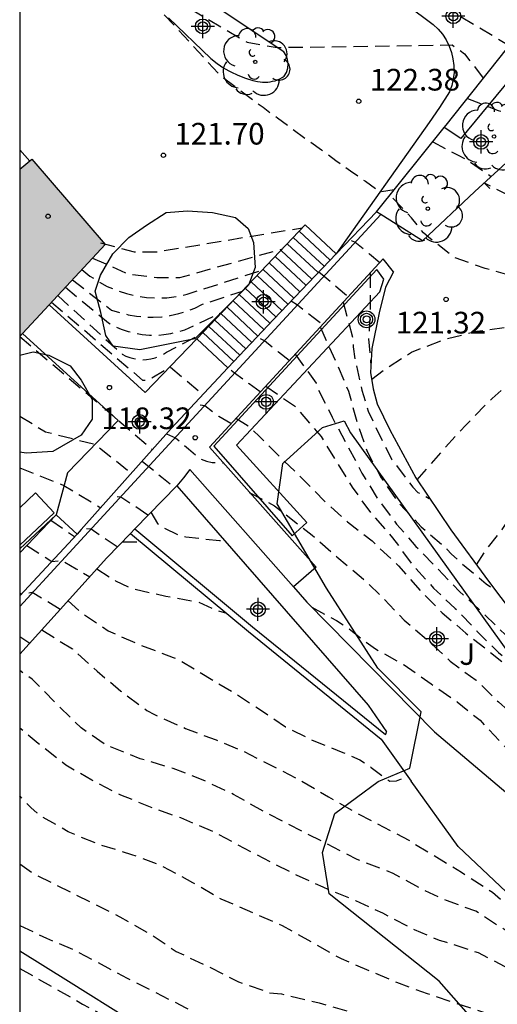
# Model space of a CAD drawing. Units: metres. Extents: x 582044 to 582395, y 4793039 to 4793291.
# Drawn here: x 582044 to 582061, y 4793177 to 4793211 of the extents above; entities that cross this region are included whole.
import ezdxf

# ---------------------------------------------------------------- set-up
doc = ezdxf.new("R2010")
doc.units = ezdxf.units.M
doc.header["$MEASUREMENT"] = 0
doc.linetypes.add('TRAZOS_NORMALES', pattern=[0.75, 0.5, -0.25])
for name, color, linetype in [('010106', 9, 'Continuous'), ('020194', 31, 'TRAZOS_NORMALES'), ('020195', 30, 'TRAZOS_NORMALES'), ('020204', 9, 'Continuous'), ('020308', 9, 'Continuous'), ('060108', 9, 'Continuous'), ('060117', 9, 'Continuous'), ('060130', 9, 'Continuous'), ('060141', 9, 'Continuous'), ('070101', 9, 'Continuous'), ('070105', 6, 'Continuous'), ('070108', 9, 'Continuous'), ('070111', 6, 'Continuous'), ('070116', 6, 'Continuous'), ('080201', 9, 'Continuous'), ('090217', 9, 'Continuous'), ('100106', 63, 'Continuous'), ('100107', 3, 'Continuous'), ('100202', 3, 'Continuous'), ('100302', 7, 'Continuous'), ('990501', 21, 'Continuous'), ('Centroides', 1, 'Continuous')]:
    doc.layers.add(name, color=color, linetype=linetype)
doc.layers.add('080111', color=7, linetype='Continuous', lineweight=30)
doc.styles.add('ARIAL', font='arial.ttf', dxfattribs={"height": 1})

# ---------------------------------------------------------------- blocks, each defined once
blk = doc.blocks.new('Centroide')
for points in [[(0, -0.402), (0, 0.402)], [(0.402, 0), (-0.402, 0)]]:
    blk.add_lwpolyline(points)
for radius in [0.256, 0.159]:
    blk.add_circle((0, 0), radius)
blk = doc.blocks.new('COTAPU')
blk.add_circle((0, 0), 0.075)
blk = doc.blocks.new('POSTEM')
for radius in [0.29, 0.21, 0.12]:
    blk.add_circle((0, 0), radius)
blk = doc.blocks.new('ARBOL')
blk.add_circle((0, 0), 0.0587)
for centre, radius, start, end in [((-0.28, 0.855), 0.3, 359.2878, 173.6078), ((0.097, 0.97), 0.21, 23.1565, 160.4665), ((0.438, 0.881), 0.24, 301.578, 139.328), ((-0.564, 0.381), 0.532, 92.28, 254.58), ((0.656, 0.288), 0.443, 319.8556, 114.7656), ((-0.091, 0.321), 0.12, 119.14, 310.56), ((0.819, -0.249), 0.383, 235.5275, 62.0275), ((-0.556, -0.339), 0.555, 142.64, 266.54), ((-0.039, -0.384), 0.21, 189.64, 323.88), ((0.299, -0.624), 0.532, 224.67, 0.24), ((-0.301, -0.676), 0.45, 213.78, 295.32)]:
    blk.add_arc(centre, radius, start, end)
blk = doc.blocks.new('PUNTO')
blk.add_circle((0, 0), 0.075)

msp = doc.modelspace()

# ---------------------------------------------------------------- hatches: boundary and pattern name
at = {"layer": '990501'}
h = msp.add_hatch(color=256, dxfattribs=at)
h.dxf.hatch_style = 1
h.paths.add_polyline_path([(582044.56, 4793206.09), (582044.142, 4793205.744), (582044.142, 4793199.96), (582044.237, 4793200.063), (582045.153, 4793201.047), (582047.1, 4793203.14)])

# ---------------------------------------------------------------- linework, layer by layer
at = {"layer": '010106', "flags": 128}
msp.add_lwpolyline([(582044.138, 4793040.265), (582394.128, 4793040.257), (582394.134, 4793290.25), (582044.144, 4793290.258)], close=True, dxfattribs=at)
at = {"layer": '020194', "flags": 128}
for points, elevation in [([(582044.142, 4793214.828), (582044.31, 4793214.76), (582044.67, 4793214.6), (582045.03, 4793214.44), (582045.39, 4793214.27), (582045.75, 4793214.1), (582046.1, 4793213.92), (582046.45, 4793213.73), (582050.79, 4793211.47), (582053.99, 4793214.25), (582059.36, 4793211.06), (582061.07, 4793210.03)], 123.14), ([(582044.142, 4793214.603), (582044.46, 4793214.47), (582045.11, 4793214.17), (582045.76, 4793213.85), (582046.39, 4793213.5), (582047.01, 4793213.13), (582047.61, 4793212.74), (582052.01, 4793210.14), (582053.05, 4793209.96), (582059.1, 4793210.05), (582059.53, 4793209.74), (582060.18, 4793208.9)], 122.64), ([(582059.62, 4793208.21), (582059.63, 4793208.2), (582060.699, 4793207.784), (582062.291, 4793207.169)], 122.64), ([(582062.571, 4793201.76), (582062.451, 4793201.77), (582061.361, 4793202), (582060.241, 4793202.31), (582059.161, 4793202.7), (582058.281, 4793203.39), (582058.111, 4793203.54), (582057.701, 4793204.06), (582057.526, 4793204.243), (582056.95, 4793204.85)], 121.64), ([(582046.93, 4793203.2), (582048.1, 4793202.89), (582048.9, 4793202.89), (582053.92, 4793203.72)], 121.64), ([(582056.601, 4793202.51), (582056.24, 4793202.808), (582055.74, 4793203.22), (582055.55, 4793203.29)], 121.14), ([(582046.66, 4793202.67), (582047.89, 4793202.12), (582048.88, 4793202), (582049.68, 4793202), (582053.23, 4793202.99)], 121.14), ([(582046.29, 4793202.27), (582046.57, 4793202.05), (582046.86, 4793201.86), (582047.17, 4793201.69), (582047.5, 4793201.55), (582047.83, 4793201.44), (582048.18, 4793201.36), (582048.53, 4793201.31), (582048.88, 4793201.29), (582049.23, 4793201.3), (582049.58, 4793201.34), (582049.93, 4793201.42), (582052.54, 4793202.26)], 120.64), ([(582054.49, 4793202.19), (582054.67, 4793202.05), (582055.159, 4793201.632), (582055.511, 4793201.33)], 120.64), ([(582045.96, 4793201.92), (582047.32, 4793200.87), (582047.6, 4793200.78), (582047.89, 4793200.71), (582048.18, 4793200.66), (582048.47, 4793200.63), (582048.76, 4793200.62), (582049.06, 4793200.64), (582049.35, 4793200.68), (582049.64, 4793200.75), (582049.92, 4793200.83), (582050.2, 4793200.94), (582050.46, 4793201.07), (582051.85, 4793201.53)], 120.14), ([(582056.261, 4793202.14), (582056.271, 4793200.97), (582056.211, 4793199.88), (582056.291, 4793198.92)], 121.14), ([(582045.46, 4793201.37), (582047.68, 4793199.35), (582047.81, 4793199.28), (582047.95, 4793199.23), (582048.09, 4793199.19), (582048.24, 4793199.16), (582048.39, 4793199.15), (582048.53, 4793199.16), (582048.68, 4793199.18), (582048.82, 4793199.22), (582048.96, 4793199.27), (582049.09, 4793199.33), (582049.22, 4793199.41), (582050.46, 4793200.07)], 119.14), ([(582053.53, 4793201.19), (582053.75, 4793201.05), (582054.252, 4793200.658), (582054.621, 4793200.37)], 120.14), ([(582045.24, 4793201.15), (582048.39, 4793198.44), (582048.58, 4793198.44), (582049.34, 4793198.9), (582050.48, 4793197.95)], 118.64), ([(582055.331, 4793201.14), (582055.671, 4793199.85), (582055.681, 4793199.6), (582055.741, 4793199.18), (582055.981, 4793198.1), (582056.201, 4793197.37), (582056.701, 4793196.31), (582057.011, 4793195.7), (582057.741, 4793194.74), (582057.911, 4793194.56), (582058.311, 4793194.35)], 120.64), ([(582054.541, 4793200.27), (582055.071, 4793199.1), (582055.511, 4793198.06), (582055.831, 4793196.93), (582056.171, 4793195.95), (582056.651, 4793195.06), (582057.251, 4793194.2), (582058.031, 4793193.37), (582058.921, 4793192.6), (582059.081, 4793192.42), (582059.401, 4793192.13), (582060.281, 4793191.39), (582060.581, 4793191.18)], 120.14), ([(582056.321, 4793198.48), (582056.751, 4793198.81), (582057.691, 4793199.41), (582058.811, 4793199.85), (582059.951, 4793200.14), (582061.061, 4793200.29), (582061.331, 4793200.3)], 121.14), ([(582044.142, 4793199.959), (582047.36, 4793197.22), (582048.73, 4793196.04)], 118.14), ([(582052.461, 4793198.04), (582052.076, 4793198.321), (582051.57, 4793198.69), (582051.35, 4793198.87)], 119.14), ([(582057.891, 4793194.99), (582058.801, 4793196.04), (582059.571, 4793196.89), (582060.481, 4793197.81), (582061.201, 4793198.45)], 120.64), ([(582052.651, 4793198.24), (582053.691, 4793197.52), (582054.571, 4793196.49), (582055.641, 4793194.74), (582056.301, 4793193.83), (582057.041, 4793192.99), (582057.711, 4793192.08), (582058.461, 4793191.25), (582059.211, 4793190.54), (582059.961, 4793189.76), (582060.701, 4793189.02), (582061.621, 4793188.27), (582062.061, 4793188.01), (582063.071, 4793187.25), (582064.651, 4793185.85), (582065.161, 4793185.52)], 119.14), ([(582051.441, 4793196.94), (582051.024, 4793197.191), (582050.99, 4793197.21), (582050.54, 4793197.56), (582050.16, 4793197.6)], 118.64), ([(582044.142, 4793197.201), (582045.03, 4793196.66), (582046.75, 4793196.22), (582048.01, 4793195.22)], 117.64), ([(582051.621, 4793197.13), (582052.061, 4793196.85), (582052.421, 4793196.51), (582053.151, 4793195.77), (582053.941, 4793195.02), (582054.681, 4793194.26), (582055.481, 4793193.54), (582056.331, 4793192.88), (582057.241, 4793192.02), (582058.031, 4793191.13), (582058.761, 4793190.39), (582059.571, 4793189.69), (582060.431, 4793189.02), (582061.251, 4793188.35), (582061.981, 4793187.64), (582063.571, 4793186.2), (582064.311, 4793185.38), (582065.071, 4793184.41), (582065.851, 4793183.62), (582066.691, 4793183.02), (582068.201, 4793181.56), (582068.57, 4793181.31), (582068.77, 4793181.24), (582068.96, 4793181.2), (582069.32, 4793181.19), (582073.11, 4793183.91), (582073.95, 4793184.25)], 118.64), ([(582059.941, 4793192.05), (582060.211, 4793192.48), (582060.831, 4793193.27), (582061.481, 4793194.25), (582062.101, 4793195.14), (582062.231, 4793195.37), (582062.681, 4793196.42), (582062.701, 4793196.77)], 120.14), ([(582049.22, 4793196.59), (582049.53, 4793196.45), (582049.982, 4793196.071), (582050.411, 4793195.71), (582050.601, 4793195.64), (582050.801, 4793195.6), (582051.191, 4793195.58)], 118.14), ([(582048.37, 4793195.63), (582048.39, 4793195.63), (582049.062, 4793195.083), (582049.481, 4793194.74), (582049.511, 4793194.73)], 117.64), ([(582052.081, 4793194.56), (582052.951, 4793194.1), (582054.261, 4793193.08), (582055.111, 4793192.33), (582055.951, 4793191.63), (582056.701, 4793190.92), (582057.441, 4793190.14), (582058.261, 4793189.44), (582059.031, 4793188.72), (582059.931, 4793188.06), (582060.701, 4793187.31), (582061.511, 4793186.6), (582062.311, 4793185.81), (582063.141, 4793185.06), (582065.211, 4793182.62), (582065.951, 4793181.77), (582066.751, 4793180.99), (582067.581, 4793180.3), (582068.57, 4793179.7), (582068.74, 4793179.58), (582069.88, 4793179.13)], 118.14), ([(582045.21, 4793193.6), (582046.04, 4793193.03)], 116.64), ([(582047.511, 4793192.67), (582047.088, 4793192.962), (582046.61, 4793193.29), (582046.29, 4793193.3)], 116.64), ([(582044.38, 4793192.72), (582045.25, 4793192.17), (582045.6, 4793192.2), (582046.097, 4793191.911), (582046.561, 4793191.64)], 116.14), ([(582047.691, 4793192.85), (582048.321, 4793192.85)], 116.64), ([(582046.811, 4793191.91), (582047.451, 4793191.5), (582048.061, 4793191.22), (582049.191, 4793190.97), (582050.311, 4793190.77), (582050.961, 4793190.48), (582051.291, 4793190.38)], 116.14), ([(582045.541, 4793190.51), (582045.05, 4793190.804), (582044.57, 4793191.09), (582044.19, 4793191.04), (582044.141, 4793191.074)], 115.64), ([(582045.811, 4793190.81), (582046.271, 4793190.39), (582047.201, 4793189.77), (582048.281, 4793189.29), (582049.451, 4793188.85), (582049.671, 4793188.75), (582051.561, 4793187.62), (582052.431, 4793187.06), (582053.331, 4793186.45), (582054.311, 4793185.96), (582055.321, 4793185.56), (582055.911, 4793185.3), (582056.301, 4793185.04), (582056.941, 4793184.56), (582057.181, 4793184.58), (582057.561, 4793184.73)], 115.64), ([(582054.241, 4793190.59), (582055.101, 4793190.12), (582055.481, 4793189.89), (582055.651, 4793189.74), (582056.451, 4793189.14), (582057.441, 4793188.59), (582058.371, 4793187.93), (582059.281, 4793187.31), (582060.071, 4793186.67), (582060.831, 4793185.87), (582062.301, 4793184.2), (582063.061, 4793183.27), (582065.541, 4793180.72), (582067.54, 4793179.38), (582068.06, 4793179), (582068.24, 4793178.89), (582068.87, 4793178.62), (582069.94, 4793178.3), (582070.36, 4793178.18), (582070.8, 4793178.13)], 117.64), ([(582044.141, 4793189.572), (582044.491, 4793189.34)], 115.14), ([(582044.901, 4793189.8), (582045.961, 4793189.14), (582046.821, 4793188.37), (582047.641, 4793187.68), (582048.541, 4793187.01), (582048.801, 4793186.87), (582049.871, 4793186.39), (582050.941, 4793185.99), (582051.881, 4793185.6), (582053.861, 4793184.59), (582054.821, 4793184.02), (582055.851, 4793183.44), (582057.601, 4793182.52), (582059.431, 4793181.41), (582060.501, 4793180.72), (582061.311, 4793180.01), (582062.211, 4793179.31), (582063.631, 4793178.12), (582065.7, 4793176.6), (582067.74, 4793174.77), (582068.83, 4793173.74), (582070.17, 4793172.02), (582071.51, 4793170.06), (582072.13, 4793169.42), (582072.88, 4793168.93), (582073.86, 4793168.35), (582074.24, 4793168.09), (582074.65, 4793167.85), (582075.64, 4793167.44), (582076.71, 4793167.09), (582077.78, 4793166.76), (582078.8, 4793166.5), (582079.83, 4793166.21), (582080.86, 4793165.88), (582082.91, 4793164.98), (582083.98, 4793164.47), (582085.06, 4793164.02), (582086.83, 4793163.45), (582087.05, 4793163.42), (582088.25, 4793163.16), (582090.319, 4793162.64), (582091.439, 4793162.31), (582092.519, 4793161.94), (582094.639, 4793161.17), (582096.609, 4793160.14), (582097.679, 4793159.85), (582098.699, 4793159.51), (582098.929, 4793159.41), (582099.144, 4793159.287), (582099.56, 4793159.05), (582099.65, 4793158.99), (582100.92, 4793158.48), (582101.81, 4793158.15), (582102.32, 4793157.69), (582102.41, 4793157.28), (582103.24, 4793154.15), (582103.82, 4793153.03), (582104.39, 4793152.25), (582105.01, 4793151.68), (582111.21, 4793148.08), (582118.85, 4793143.41), (582124.08, 4793140.7), (582125, 4793140.41), (582125.76, 4793140.3), (582127.841, 4793140.171), (582127.85, 4793140.17), (582129.81, 4793142), (582130.54, 4793142.29), (582130.83, 4793142.12), (582131.02, 4793141.65), (582131.262, 4793139.898), (582131.98, 4793139.28), (582134.76, 4793137.04), (582138.71, 4793134.06), (582139.58, 4793133.85), (582140.39, 4793133.87), (582141.68, 4793133.8), (582142.44, 4793133.54), (582143.08, 4793133.09), (582143.54, 4793132.48), (582143.86, 4793131.59), (582143.36, 4793130.47)], 115.14), ([(582142.29, 4793128.29), (582140.26, 4793131.52), (582140.08, 4793131.9), (582139.67, 4793132.07), (582138.8, 4793131.86), (582138.04, 4793131.92), (582137.27, 4793132.03), (582136.53, 4793132.26), (582135.87, 4793132.65), (582134.81, 4793133.43), (582132.67, 4793135.8), (582131.93, 4793136.3), (582131.26, 4793136.49), (582130.67, 4793136.96), (582130.3, 4793137.64), (582129.75, 4793138.22), (582128.99, 4793138.65), (582126.16, 4793139.06), (582125.29, 4793139.23), (582124.55, 4793139.45), (582123.86, 4793139.73), (582122.82, 4793140.08), (582117.52, 4793142.85), (582110.22, 4793147.13), (582105.09, 4793150.03), (582103.34, 4793151.21), (582102.8, 4793151.89), (582102.3, 4793152.49), (582101.26, 4793154.14), (582100.8, 4793154.8), (582100.3, 4793155.25), (582099.54, 4793155.51), (582098.76, 4793155.97), (582098.51, 4793156.1), (582098.263, 4793156.273), (582097.569, 4793156.76), (582097.289, 4793157.12), (582097.189, 4793157.31), (582096.319, 4793158.16), (582095.409, 4793158.74), (582094.319, 4793159.13), (582092.179, 4793159.79), (582089.949, 4793160.52), (582087.89, 4793161.35), (582086.89, 4793161.89), (582085.85, 4793162.37), (582084.7, 4793162.77), (582082.4, 4793163.44), (582081.2, 4793163.73), (582080.11, 4793164.04), (582079.03, 4793164.5), (582075.95, 4793165.71), (582074.89, 4793166.1), (582073.9, 4793166.54), (582072.93, 4793166.87), (582072.74, 4793166.95), (582071.66, 4793167.5), (582070.57, 4793168.13), (582069.7, 4793168.68), (582068.86, 4793169.25), (582068.02, 4793170.06), (582067.35, 4793170.99), (582067.2, 4793171.23), (582066.87, 4793172.22), (582066.66, 4793173.52), (582066.32, 4793174.14), (582065.74, 4793174.98), (582064.95, 4793175.75), (582064.041, 4793176.41), (582063.011, 4793177.02), (582060.941, 4793178.14), (582060.011, 4793178.62), (582058.921, 4793178.98), (582058.661, 4793179.05), (582057.801, 4793179.42), (582056.701, 4793179.99), (582055.771, 4793180.42), (582054.641, 4793180.89), (582053.711, 4793181.31), (582051.921, 4793182.23), (582050.851, 4793182.81), (582049.711, 4793183.29), (582048.751, 4793183.63), (582047.641, 4793184.08), (582046.631, 4793184.6), (582045.731, 4793185.12), (582044.781, 4793185.87), (582044.141, 4793186.401)], 114.14), ([(582142.04, 4793127.54), (582140.74, 4793128.56), (582140.65, 4793128.65), (582139.91, 4793129.39), (582139.17, 4793130.31), (582138.96, 4793130.46), (582138.75, 4793130.64), (582138.56, 4793130.83), (582137.23, 4793130.97), (582136.69, 4793131.13), (582134.83, 4793131.71), (582134.19, 4793132.14), (582133.31, 4793133.03), (582132.73, 4793133.55), (582132.08, 4793134.04), (582131.38, 4793134.37), (582130.74, 4793134.84), (582129.83, 4793135.94), (582129.13, 4793136.36), (582128.42, 4793136.6), (582127.68, 4793136.69), (582127.674, 4793136.691), (582127.09, 4793136.83), (582126.48, 4793137.31), (582125.63, 4793138.53), (582125.61, 4793138.536), (582123.44, 4793139.18), (582122.79, 4793139.56), (582122.1, 4793139.89), (582121.3, 4793140.22), (582112.78, 4793144.78), (582102.97, 4793150.27), (582101.62, 4793151.29), (582101.05, 4793151.91), (582100.62, 4793152.52), (582100.33, 4793153.23), (582099.95, 4793153.76), (582099.28, 4793154.17), (582098.37, 4793154.68), (582097.874, 4793154.925), (582097.459, 4793155.13), (582097.269, 4793155.24), (582097.099, 4793155.39), (582097.009, 4793155.6), (582096.979, 4793155.8), (582096.919, 4793156.01), (582096.179, 4793156.56), (582095.189, 4793157.17), (582094.159, 4793157.7), (582093.199, 4793158.12), (582092.099, 4793158.66), (582090.939, 4793159.12), (582088.849, 4793159.77), (582086.82, 4793160.51), (582085.68, 4793161.01), (582084.57, 4793161.33), (582084.32, 4793161.37), (582083.14, 4793161.68), (582082.15, 4793161.97), (582080.11, 4793162.51), (582079.07, 4793162.85), (582078.13, 4793163.23), (582077.15, 4793163.54), (582076.01, 4793163.94), (582074.92, 4793164.43), (582073.82, 4793164.96), (582072.76, 4793165.55), (582070.87, 4793166.77), (582069.91, 4793167.46), (582069.01, 4793168.21), (582068.1, 4793168.89), (582067.18, 4793169.55), (582066.33, 4793170.12), (582066.12, 4793170.3), (582065.45, 4793171.21), (582065.33, 4793171.43), (582065.19, 4793171.89), (582065.17, 4793173.09), (582065.15, 4793173.35), (582064.81, 4793174.44), (582064.68, 4793174.62), (582064.54, 4793174.75), (582064.38, 4793174.87), (582063.361, 4793175.27), (582062.441, 4793175.7), (582061.211, 4793176.22), (582058.251, 4793177.2), (582057.191, 4793177.59), (582055.271, 4793178.41), (582053.231, 4793179.56), (582051.111, 4793180.48), (582050.131, 4793181.05), (582048.951, 4793181.68), (582048.021, 4793182.02), (582046.881, 4793182.371), (582045.821, 4793182.811), (582044.951, 4793183.311), (582044.731, 4793183.471), (582044.531, 4793183.641), (582044.141, 4793184.051)], 113.64), ([(582044.141, 4793181.701), (582044.641, 4793181.351), (582047.601, 4793179.871), (582048.691, 4793179.251), (582049.551, 4793178.671), (582050.681, 4793178.141), (582051.711, 4793177.621), (582052.781, 4793177.241), (582053.201, 4793177.201), (582054.501, 4793176.891), (582055.521, 4793176.6), (582056.541, 4793176.37), (582057.711, 4793176.04), (582058.681, 4793175.56), (582059.641, 4793175.21), (582060.421, 4793174.71), (582061.891, 4793173.68), (582062.131, 4793173.56), (582062.77, 4793173.33), (582063.4, 4793173.22), (582063.6, 4793173.16), (582063.8, 4793173.05), (582063.96, 4793172.89), (582064.08, 4793172.73), (582064.42, 4793171.89), (582064.48, 4793171.66), (582064.88, 4793170.63), (582065.12, 4793170.18), (582065.4, 4793169.81), (582065.58, 4793169.63), (582066.46, 4793168.88), (582067.44, 4793168.14), (582068.38, 4793167.5), (582070.17, 4793166.23), (582071.23, 4793165.51), (582073.05, 4793164.5), (582074.07, 4793164), (582075.94, 4793163.02), (582076.95, 4793162.55), (582078.01, 4793162.1), (582080.12, 4793161.35), (582081.15, 4793161.06), (582082.27, 4793160.87), (582084.16, 4793160.33), (582087.349, 4793159.04), (582089.489, 4793158.05), (582091.519, 4793157.17), (582093.409, 4793156.24), (582094.319, 4793155.72), (582095.319, 4793155.22), (582096.419, 4793154.96), (582096.619, 4793154.89), (582096.779, 4793154.76), (582096.919, 4793154.6), (582096.949, 4793154.41), (582096.959, 4793154.2), (582097.019, 4793153.99), (582097.109, 4793153.81), (582097.259, 4793153.62), (582097.449, 4793153.454), (582097.58, 4793153.34), (582097.93, 4793153.18), (582099.06, 4793152.69), (582099.65, 4793152.2), (582100.1, 4793151.59), (582100.72, 4793151.02), (582102.98, 4793149.61), (582111.12, 4793145), (582117.04, 4793141.61), (582122.02, 4793139.199), (582121.92, 4793138.18), (582122.13, 4793137.63), (582122.58, 4793137.29), (582123.24, 4793136.91), (582124.923, 4793136.406), (582126.48, 4793135.94), (582127.54, 4793135.58), (582128.25, 4793135.3), (582128.88, 4793134.87), (582129.42, 4793134.32), (582130.61, 4793132.97), (582131.35, 4793132.3), (582133.51, 4793131.02), (582135.53, 4793130.24), (582136.33, 4793129.97), (582136.8, 4793129.88), (582137.69, 4793129.81), (582137.92, 4793129.58), (582138.13, 4793129.34), (582139.27, 4793128.26), (582140, 4793127.42), (582140.26, 4793127.16), (582140.8, 4793126.64), (582141.332, 4793126.244), (582141.78, 4793125.91)], 113.14), ([(582044.141, 4793179.572), (582045.061, 4793179.131), (582046.011, 4793178.731), (582047.861, 4793177.741), (582049.891, 4793176.721), (582050.931, 4793176.141), (582051.821, 4793175.671), (582054.771, 4793174.501), (582057.011, 4793173.711), (582058.071, 4793173.181), (582059.021, 4793172.671), (582059.941, 4793172.131), (582060.451, 4793171.881), (582061.67, 4793171.62), (582062.08, 4793171.59), (582062.28, 4793171.46), (582063.19, 4793170.72), (582063.95, 4793169.81), (582064.61, 4793168.971), (582065.41, 4793168.121), (582066.2, 4793167.311), (582067, 4793166.581), (582068.75, 4793165.341), (582069.76, 4793164.801), (582070.88, 4793164.311), (582071.21, 4793164.191)], 112.64)]:
    msp.add_lwpolyline(points, dxfattribs=dict(at, elevation=elevation))
at = {"layer": '020195', "flags": 128}
for points, elevation in [([(582044.142, 4793214.349), (582044.21, 4793214.32), (582044.76, 4793214.07), (582045.3, 4793213.8), (582045.83, 4793213.51), (582046.35, 4793213.21), (582046.62, 4793213.06), (582046.89, 4793212.89), (582047.15, 4793212.72), (582047.41, 4793212.55), (582047.67, 4793212.36), (582047.92, 4793212.17), (582048.17, 4793211.98), (582048.41, 4793211.78), (582048.64, 4793211.57), (582048.87, 4793211.36), (582049.1, 4793211.14), (582051.06, 4793209.01), (582051.55, 4793208.64), (582052.06, 4793208.26), (582052.56, 4793207.89), (582053.06, 4793207.52), (582053.56, 4793207.15), (582054.07, 4793206.78), (582054.58, 4793206.42), (582055.08, 4793206.05), (582055.59, 4793205.69), (582056.1, 4793205.33), (582056.61, 4793204.97), (582057.1, 4793205.04)], 122.14), ([(582058.42, 4793206.7), (582058.43, 4793206.7), (582059.307, 4793206.231), (582059.631, 4793206.06), (582060.451, 4793205.5)], 122.14), ([(582060.401, 4793205.08), (582060.211, 4793205.27), (582060.931, 4793204.91), (582062.561, 4793204.14), (582063.671, 4793203.7), (582063.881, 4793203.64), (582064.181, 4793203.62), (582064.571, 4793203.48), (582065.741, 4793203.23), (582066.901, 4793202.889), (582067.821, 4793202.519), (582068.791, 4793202.099), (582069.851, 4793201.549), (582073.111, 4793200.049), (582075.111, 4793198.919), (582077.271, 4793197.949), (582078.421, 4793197.519), (582079.491, 4793197.219), (582080.87, 4793196.759), (582081.5, 4793196.579), (582082.21, 4793196.209), (582082.4, 4793196.039), (582082.54, 4793195.869), (582082.7, 4793195.509), (582082.69, 4793195.059)], 122.14), ([(582045.72, 4793201.66), (582047.21, 4793200.43), (582047.43, 4793200.31), (582047.65, 4793200.21), (582047.89, 4793200.13), (582048.13, 4793200.07), (582048.38, 4793200.02), (582048.63, 4793200), (582048.88, 4793200), (582049.13, 4793200.02), (582049.37, 4793200.06), (582049.62, 4793200.12), (582049.85, 4793200.19), (582051.16, 4793200.8)], 119.64), ([(582053.461, 4793199.12), (582053.096, 4793199.416), (582052.61, 4793199.81), (582052.34, 4793199.93)], 119.64), ([(582053.671, 4793199.35), (582054.391, 4793198.34), (582054.461, 4793198.14), (582054.951, 4793197.16), (582055.981, 4793195.23), (582056.571, 4793194.27), (582057.181, 4793193.46), (582057.851, 4793192.69), (582059.361, 4793191.13), (582060.131, 4793190.42), (582060.941, 4793189.64), (582061.821, 4793188.85), (582062.041, 4793188.77), (582062.251, 4793188.66), (582062.411, 4793188.51), (582062.621, 4793188.42), (582062.731, 4793188.42)], 119.64), ([(582044.141, 4793195.411), (582045.67, 4793194.8), (582046.94, 4793194.03)], 117.14), ([(582048.571, 4793193.77), (582048.127, 4793194.079), (582048.11, 4793194.09), (582047.64, 4793194.39), (582047.3, 4793194.43)], 117.14), ([(582048.671, 4793193.87), (582048.911, 4793193.48), (582049.081, 4793193.35), (582049.681, 4793193.06), (582049.891, 4793193.02), (582051.051, 4793192.89), (582051.231, 4793192.89)], 117.14), ([(582142.739, 4793129.643), (582141.98, 4793131.96), (582141.49, 4793132.6), (582141.26, 4793132.92), (582140.48, 4793133.01), (582139.19, 4793132.67), (582138.43, 4793132.71), (582137.71, 4793133.01), (582137.07, 4793133.43), (582135.97, 4793134.38), (582133.74, 4793136.44), (582132.54, 4793137.79), (582131.99, 4793138.24), (582131.26, 4793138.46), (582130.57, 4793138.86), (582129.95, 4793139.22), (582129.06, 4793139.38), (582126.28, 4793139.67), (582125.44, 4793139.83), (582124.64, 4793139.94), (582123.91, 4793140.16), (582120.47, 4793141.88), (582115.32, 4793144.82), (582110.76, 4793147.57), (582104.91, 4793150.95), (582103.76, 4793151.86), (582103.3, 4793152.56), (582102.91, 4793153.28), (582102.08, 4793155.47), (582101.72, 4793156.08), (582101.11, 4793156.54), (582100.32, 4793156.92), (582099.19, 4793157.42), (582098.681, 4793157.717), (582098.609, 4793157.76), (582098.049, 4793158.14), (582097.879, 4793158.3), (582097.789, 4793158.49), (582097.749, 4793158.71), (582097.669, 4793158.93), (582097.539, 4793159.09), (582097.359, 4793159.23), (582097.189, 4793159.33), (582095.879, 4793159.69), (582091.849, 4793161.21), (582089.789, 4793162.1), (582088.48, 4793162.45), (582087.67, 4793162.63), (582086.91, 4793162.88), (582085.79, 4793163.17), (582083.65, 4793163.91), (582082.65, 4793164.22), (582081.5, 4793164.64), (582080.48, 4793165.04), (582078.37, 4793165.8), (582076.13, 4793166.55), (582075.01, 4793166.89), (582074.36, 4793167.2), (582073.33, 4793167.63), (582072.37, 4793168.16), (582071.38, 4793168.74), (582069.7, 4793170.16), (582069.06, 4793171.02), (582068.63, 4793172), (582068.21, 4793173.01), (582067.75, 4793174.19), (582066.98, 4793175.1), (582066.43, 4793175.64), (582065.65, 4793176.27), (582064.881, 4793176.79), (582064.451, 4793177.13), (582063.511, 4793177.69), (582063.071, 4793178.05), (582062.171, 4793178.73), (582061.741, 4793178.89), (582059.921, 4793180.06), (582058.911, 4793180.43), (582058.121, 4793180.79), (582057.061, 4793181.37), (582055.821, 4793181.85), (582052.571, 4793183.52), (582051.541, 4793184.1), (582050.481, 4793184.6), (582049.451, 4793185), (582048.311, 4793185.34), (582047.121, 4793185.81), (582046.261, 4793186.41), (582045.451, 4793187.2), (582044.571, 4793188.1), (582044.141, 4793188.391)], 114.64), ([(582044.141, 4793178.081), (582046.311, 4793176.851), (582048.151, 4793175.851), (582049.081, 4793175.371), (582049.961, 4793174.881), (582050.861, 4793174.411), (582052.751, 4793173.521), (582053.711, 4793173.041), (582056.751, 4793171.721), (582057.401, 4793171.481), (582058.501, 4793171.211), (582061.07, 4793170.411), (582061.26, 4793170.301), (582061.48, 4793170.291), (582062.13, 4793170.141), (582062.31, 4793170.051), (582062.38, 4793169.841), (582062.49, 4793169.661), (582063.2, 4793168.791), (582064.05, 4793168.181), (582064.94, 4793167.511), (582065.83, 4793166.801), (582066.74, 4793166.131), (582067.63, 4793165.561), (582068.26, 4793165.251), (582068.6, 4793165.011), (582069.71, 4793164.351), (582070.74, 4793163.761), (582071.95, 4793163.141)], 112.14)]:
    msp.add_lwpolyline(points, dxfattribs=dict(at, elevation=elevation))
at = {"layer": '060108', "flags": 128}
for points in [[(582064.283, 4793208.981), (582062.321, 4793207.199), (582059.891, 4793204.98), (582058.071, 4793203.27), (582057.165, 4793203.84)], [(582056.63, 4793204.18), (582056.48, 4793204.27)], [(582056.63, 4793204.18), (582050.11, 4793197.09), (582045.58, 4793192.18), (582044.141, 4793190.612)], [(582057.165, 4793203.84), (582056.63, 4793204.18)], [(582057.071, 4793202.2), (582056.711, 4793202.64), (582050.701, 4793196.13), (582054.391, 4793191.97), (582053.607, 4793191.287)], [(582057.071, 4793202.2), (582056.801, 4793201.66), (582056.571, 4793200.77), (582056.321, 4793199.54), (582056.281, 4793198.71), (582056.371, 4793198.14), (582056.511, 4793197.63), (582056.951, 4793196.73), (582057.851, 4793195.06), (582059.051, 4793193.26), (582060.361, 4793191.49), (582062.101, 4793189.18), (582063.931, 4793186.96), (582065.521, 4793185.1), (582066.771, 4793183.7), (582068.81, 4793181.6), (582070.54, 4793179.93)], [(582050.031, 4793195.35), (582049.801, 4793195.06), (582049.571, 4793194.79)], [(582049.571, 4793194.79), (582048.126, 4793193.297)], [(582047.968, 4793193.134), (582047.151, 4793192.29), (582044.141, 4793188.957)], [(582048.126, 4793193.297), (582047.968, 4793193.134)], [(582048.126, 4793193.297), (582052.191, 4793189.91), (582056.791, 4793186.18)], [(582056.791, 4793186.18), (582056.821, 4793186.22), (582056.831, 4793186.27)]]:
    msp.add_lwpolyline(points, dxfattribs=at)
at = {"layer": '060117', "flags": 128}
for points in [[(582050.27, 4793199.87), (582054.02, 4793203.82), (582055.09, 4793202.82)], [(582055.09, 4793202.82), (582055.091, 4793202.819)], [(582051.344, 4793198.867), (582050.27, 4793199.87)]]:
    msp.add_lwpolyline(points, dxfattribs=at)
at = {"layer": '060130', "flags": 128}
for points in [[(582051.345, 4793216.076), (582058.45, 4793210.76), (582058.62, 4793210.6), (582058.77, 4793210.42), (582058.89, 4793210.22), (582059, 4793210.01), (582059.08, 4793209.79), (582059.13, 4793209.57), (582059.16, 4793209.34), (582059.17, 4793209.1), (582059.14, 4793208.87), (582059.09, 4793208.64), (582059.01, 4793208.42), (582058.67, 4793207.88), (582058.31, 4793207.36), (582055.09, 4793202.82)], [(582049.29, 4793210.99), (582050.75, 4793209.58), (582050.97, 4793209.41), (582051.2, 4793209.25), (582051.44, 4793209.12), (582051.69, 4793209), (582051.95, 4793208.9), (582052.21, 4793208.82), (582052.37, 4793208.78), (582052.46, 4793208.77), (582052.54, 4793208.76), (582052.63, 4793208.76), (582052.72, 4793208.76), (582052.81, 4793208.77), (582052.89, 4793208.79), (582052.98, 4793208.81), (582053.06, 4793208.84), (582053.14, 4793208.88), (582053.22, 4793208.92), (582053.29, 4793208.97), (582053.37, 4793209.1), (582053.42, 4793209.24), (582053.43, 4793209.39), (582053.41, 4793209.54), (582053.36, 4793209.68), (582053.28, 4793209.81), (582050.07, 4793211.95)], [(582044.484, 4793206.027), (582044.142, 4793206.42)], [(582045.153, 4793201.047), (582048.48, 4793198.02), (582050.27, 4793199.87)], [(582044.237, 4793200.063), (582047.55, 4793197.05), (582045.79, 4793195.24), (582045.4, 4793193.78)], [(582045.4, 4793193.78), (582046.121, 4793193.11)], [(582090.132, 4793167.146), (582089.78, 4793166.25), (582086.7, 4793167.39), (582083.96, 4793168.31), (582081.28, 4793169.21), (582077.76, 4793170.39), (582073, 4793172.43), (582070.41, 4793173.83), (582067.63, 4793175.39), (582063.271, 4793178.56), (582059.311, 4793182.3), (582057.681, 4793184.56)]]:
    msp.add_lwpolyline(points, dxfattribs=at)
at = {"layer": '060141', "flags": 128}
for points in [[(582053.811, 4793203.599), (582054.882, 4793202.6)], [(582053.606, 4793203.384), (582054.677, 4793202.385)], [(582053.182, 4793202.938), (582054.251, 4793201.94)], [(582053.397, 4793203.163), (582054.466, 4793202.166)], [(582052.978, 4793202.722), (582054.045, 4793201.726)], [(582052.559, 4793202.281), (582053.625, 4793201.286)], [(582052.768, 4793202.502), (582053.835, 4793201.506)], [(582052.15, 4793201.85), (582053.209, 4793200.852)], [(582052.355, 4793202.066), (582053.419, 4793201.071)], [(582051.935, 4793201.624), (582052.999, 4793200.632)], [(582051.522, 4793201.188), (582052.587, 4793200.194)], [(582051.731, 4793201.409), (582052.795, 4793200.416)], [(582051.312, 4793200.968), (582052.379, 4793199.972)], [(582050.893, 4793200.527), (582051.963, 4793199.527)], [(582051.103, 4793200.747), (582052.171, 4793199.749)], [(582050.684, 4793200.306), (582051.755, 4793199.306)], [(582050.479, 4793200.091), (582051.552, 4793199.089)]]:
    msp.add_lwpolyline(points, dxfattribs=at)
at = {"layer": '070101', "flags": 128}
for points in [[(582056.48, 4793204.27), (582055.091, 4793202.819)], [(582055.091, 4793202.819), (582052.93, 4793200.56), (582051.344, 4793198.867)], [(582051.344, 4793198.867), (582049.38, 4793196.77), (582046.27, 4793193.27), (582046.121, 4793193.11)], [(582046.121, 4793193.11), (582044.141, 4793190.982)], [(582044.141, 4793178.69), (582045.831, 4793177.641), (582054.361, 4793172.291), (582060.37, 4793168.701), (582060.881, 4793168.482)]]:
    msp.add_lwpolyline(points, dxfattribs=at)
at = {"layer": '070105', "flags": 128}
for points in [[(582050.031, 4793195.35), (582053.607, 4793191.287)], [(582049.571, 4793194.79), (582056.201, 4793187.2), (582056.831, 4793186.27)], [(582047.968, 4793193.134), (582052.051, 4793189.75), (582056.641, 4793186.02), (582057.681, 4793184.56)], [(582053.607, 4793191.287), (582054.071, 4793190.76), (582058.491, 4793186.27), (582066.331, 4793179.64), (582069.18, 4793177.67), (582071.25, 4793176.62), (582072.95, 4793176.19), (582073.27, 4793176.91)]]:
    msp.add_lwpolyline(points, dxfattribs=at)
at = {"layer": '070108', "flags": 128}
for points in [[(582058.83, 4793207.19), (582058.89, 4793207.27), (582061.29, 4793210.3)], [(582056.48, 4793204.27), (582058.83, 4793207.19)]]:
    msp.add_lwpolyline(points, dxfattribs=at)
at = {"layer": '070111', "flags": 128}
msp.add_lwpolyline([(582044.141, 4793192.471), (582045.4, 4793193.78)], dxfattribs=at)
at = {"layer": '070116', "flags": 128}
msp.add_lwpolyline([(582044.141, 4793192.603), (582045.4, 4793193.78)], dxfattribs=at)
at = {"layer": '080111', "flags": 128}
for points in [[(582044.142, 4793205.744), (582044.56, 4793206.09), (582047.1, 4793203.14), (582045.153, 4793201.047)], [(582045.153, 4793201.047), (582044.237, 4793200.063)], [(582044.237, 4793200.063), (582044.142, 4793199.96)]]:
    msp.add_lwpolyline(points, dxfattribs=at)
at = {"layer": '100106', "flags": 128}
for points in [[(582050.2, 4793199.88), (582048.3, 4793199.5), (582047.37, 4793199.62), (582047.12, 4793199.99), (582046.94, 4793200.79), (582046.75, 4793201.53), (582046.93, 4793202.08), (582047.36, 4793202.82), (582047.91, 4793203.38), (582048.53, 4793203.81), (582049.21, 4793204.25), (582049.94, 4793204.31), (582050.81, 4793204.25), (582051.61, 4793204.07), (582052.04, 4793203.7), (582052.23, 4793203.21), (582052.29, 4793202.35), (582052.05, 4793201.73), (582050.2, 4793199.88)], [(582044.142, 4793199.305), (582044.6, 4793199.43), (582045.15, 4793199.31), (582045.89, 4793198.94), (582046.27, 4793198.45), (582046.64, 4793197.77), (582046.64, 4793197.09), (582046.27, 4793196.54), (582045.29, 4793195.98), (582044.36, 4793195.92), (582044.142, 4793195.953)], [(582059.921, 4793176.2), (582058.651, 4793177.64), (582054.851, 4793180.67), (582054.611, 4793182.09), (582055.041, 4793183.44), (582056.541, 4793184.55), (582057.641, 4793185.02), (582058.031, 4793186.96), (582056.531, 4793188.47), (582054.751, 4793191.24), (582053.051, 4793194.16), (582053.241, 4793195.56), (582054.621, 4793196.81), (582055.371, 4793197.04), (582055.581, 4793196.62)], [(582055.581, 4793196.62), (582062.931, 4793186.39), (582070.07, 4793178.89), (582072.5, 4793177.7), (582076.07, 4793175.66)]]:
    msp.add_lwpolyline(points, dxfattribs=at)
at = {"layer": '100107', "flags": 128}
for points in [[(582062.1, 4793210.08), (582059.4, 4793206.81), (582058.83, 4793207.19)], [(582056.491, 4793202.27), (582050.851, 4793196.16), (582053.571, 4793193.06), (582054.071, 4793193.52), (582051.641, 4793196.19), (582056.601, 4793201.5), (582056.741, 4793201.94), (582056.491, 4793202.27)], [(582044.69, 4793194.54), (582044.141, 4793194.028)], [(582044.141, 4793192.739), (582045.33, 4793193.85), (582044.69, 4793194.54)]]:
    msp.add_lwpolyline(points, dxfattribs=at)

# ---------------------------------------------------------------- block references
at = {"layer": '020204'}
for p in [(582055.87, 4793208.1, 122.38), (582049.11, 4793206.23, 121.7), (582047.24, 4793198.19, 118.19)]:
    msp.add_blockref('COTAPU', p, dxfattribs=at)
for p, rotation in [((582058.891, 4793201.24, 121.32), 359.9987685839998), ((582050.21, 4793196.45, 118.32), 359.99), ((582050.211, 4793196.45, 118.32), 359.9987685839998)]:
    msp.add_blockref('COTAPU', p, dxfattribs=dict(at, rotation=rotation))
at = {"layer": '080201'}
msp.add_blockref('PUNTO', (582045.12, 4793204.12, 127.7), dxfattribs=at)
at = {"layer": '090217', "rotation": 359.9987685839998}
msp.add_blockref('POSTEM', (582056.141, 4793200.55), dxfattribs=at)
at = {"layer": '100202'}
msp.add_blockref('ARBOL', (582052.29, 4793209.46), dxfattribs=at)
at = {"layer": '100202', "rotation": 359.9987685839998}
for p in [(582060.551, 4793206.88), (582058.261, 4793204.38)]:
    msp.add_blockref('ARBOL', p, dxfattribs=at)
at = {"layer": 'Centroides'}
for p, rotation in [((582059.143, 4793211.041), 359.9987685839998), ((582050.473, 4793210.689), 359.9987685839998), ((582060.103, 4793206.691), 359.9987685915977), ((582052.578, 4793201.159), 359.9987685915977), ((582052.665, 4793197.693), 359.9987685915977), ((582052.384, 4793190.514), 359.9987685915977), ((582058.577, 4793189.494), 359.9987685915977)]:
    msp.add_blockref('Centroide', p, dxfattribs=dict(at, rotation=rotation))
msp.add_blockref('Centroide', (582048.29, 4793196.999), dxfattribs=at)

# ---------------------------------------------------------------- texts
at = {"layer": '020308', "style": 'ARIAL'}
for s, p in [('122.38', (582056.25, 4793208.47)), ('121.70', (582049.49, 4793206.6))]:
    msp.add_text(s, height=0.75, dxfattribs=at).set_placement(p)
for s, rotation, p in [('121.32', 359.9988, (582057.151, 4793200.06)), ('118.32', 359.99, (582046.96, 4793196.75)), ('118.32', 359.9988, (582046.961, 4793196.75))]:
    msp.add_text(s, height=0.75, rotation=rotation, dxfattribs=at).set_placement(p)
at = {"layer": '100302', "style": 'ARIAL'}
msp.add_text('J', height=0.75, rotation=359.9988, dxfattribs=at).set_placement((582059.351, 4793188.59))

doc.saveas('drawing.dxf')
